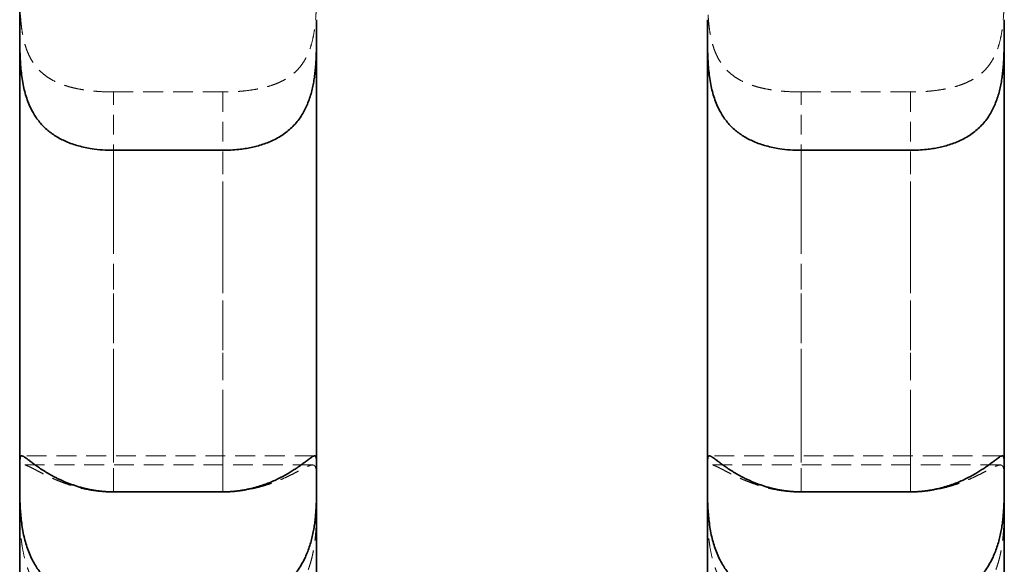
# Model space of a CAD drawing. Units: millimetres. Extents: x -1337 to 14337, y 1170 to 24614.
# Drawn here: x 1831 to 1894, y 14963 to 14998 of the extents above; entities that cross this region are included whole.
import ezdxf

# ---------------------------------------------------------------- set-up
doc = ezdxf.new("R2010")
doc.units = ezdxf.units.MM
doc.linetypes.add('HIDDEN', pattern=[1.905, 1.27, -0.635])
doc.linetypes.add('PHANTOM', pattern=[12.7, 6.35, -1.27, 1.27, -1.27, 1.27, -1.27])

msp = doc.modelspace()

# ---------------------------------------------------------------- linework, layer by layer
at = {"color": 7, "linetype": 'Continuous', "lineweight": 35}
for p, q in [((1850.3995, 14997.7349), (1850.3995, 14997.7352)), ((1894.3995, 14997.7349), (1894.3995, 14997.7352)), ((1844.3995, 14989.3857), (1837.3995, 14989.3857)), ((1888.3995, 14989.3857), (1881.3995, 14989.3857)), ((1850.3995, 14968.6445), (1850.3995, 14968.6445)), ((1894.3995, 14968.6445), (1894.3995, 14968.6445)), ((1837.3995, 14967.547), (1844.3995, 14967.547)), ((1881.3995, 14967.547), (1888.3995, 14967.547))]:
    msp.add_line(p, q, dxfattribs=at)
at = {"color": 7, "linetype": 'HIDDEN', "lineweight": 18}
for p, q in [((1837.3995, 14993.1149), (1844.3995, 14993.1149)), ((1881.3995, 14993.1149), (1888.3995, 14993.1149)), ((1850.2683, 14969.853), (1831.5324, 14969.853)), ((1894.2683, 14969.853), (1875.5324, 14969.853)), ((1850.1356, 14969.2677), (1831.6621, 14969.2677)), ((1894.1356, 14969.2677), (1875.6621, 14969.2677)), ((1831.3995, 14968.2945), (1831.3995, 14967.6036)), ((1850.3995, 14967.6036), (1850.3995, 14968.2945)), ((1875.3995, 14968.2945), (1875.3995, 14967.6036)), ((1894.3995, 14967.6036), (1894.3995, 14968.2945)), ((1844.3995, 14967.5303), (1837.3995, 14967.5303)), ((1888.3995, 14967.5303), (1881.3995, 14967.5303))]:
    msp.add_line(p, q, dxfattribs=at)
at = {"color": 7, "linetype": 'Continuous', "lineweight": 35}
for points, knots in [([(1831.3995, 14997.7352), (1831.3995, 15000.1533), (1831.3995, 15004.9991), (1831.3995, 15012.7203), (1831.3995, 15020.7853), (1831.3995, 15027.826), (1831.3995, 15032.1911), (1831.3995, 15033.6772)], [0, 0, 0, 0, 0.2188249, 0.4385108, 0.661031, 0.8846022, 1, 1, 1, 1]), ([(1837.3995, 14998.8469), (1837.3307, 14998.8474), (1837.0964, 14998.8488), (1836.696, 14998.8677), (1836.1991, 14998.9146), (1835.7048, 14998.9856), (1835.224, 14999.0771), (1834.7625, 14999.1849), (1834.3205, 14999.3053), (1833.8953, 14999.4356), (1833.5057, 14999.5657), (1833.1548, 14999.6888), (1832.8404, 14999.8007), (1832.5536, 14999.8996), (1832.3139, 14999.9739), (1832.118, 15000.0221), (1831.9587, 15000.0461), (1831.8228, 15000.0461), (1831.713, 15000.0202), (1831.6264, 14999.9692), (1831.5591, 14999.8947), (1831.507, 14999.7944), (1831.4671, 14999.6645), (1831.4386, 14999.5034), (1831.4196, 14999.3083), (1831.4083, 14999.0832), (1831.4028, 14998.8402), (1831.4004, 14998.5853), (1831.3996, 14998.3221), (1831.3995, 14998.0401), (1831.3995, 14997.837), (1831.3995, 14997.7352)], [0, 0, 0, 0, 0.0162717, 0.0554678, 0.0949358, 0.1352618, 0.1758865, 0.215024, 0.2544491, 0.2948228, 0.3355544, 0.372366, 0.4094984, 0.4477157, 0.4863465, 0.5180679, 0.5500363, 0.5827691, 0.6157601, 0.646251, 0.6769272, 0.7081453, 0.7395367, 0.7734806, 0.8076214, 0.8423509, 0.8772753, 0.9076341, 0.9381193, 0.9689935, 1, 1, 1, 1]), ([(1831.3995, 14997.7352), (1831.3995, 14997.6273), (1831.3995, 14997.3868), (1831.3996, 14996.9878), (1831.4013, 14996.5397), (1831.4066, 14996.0678), (1831.4186, 14995.5834), (1831.4409, 14995.0927), (1831.4776, 14994.597), (1831.5342, 14994.0921), (1831.6136, 14993.6045), (1831.7169, 14993.1422), (1831.8447, 14992.7058), (1832.0058, 14992.2795), (1832.1918, 14991.8946), (1832.3957, 14991.5538), (1832.6121, 14991.2536), (1832.8552, 14990.973), (1833.1205, 14990.7179), (1833.4044, 14990.4893), (1833.7054, 14990.2855), (1834.0268, 14990.1033), (1834.3773, 14989.9378), (1834.7558, 14989.7914), (1835.1634, 14989.6653), (1835.5878, 14989.5627), (1836.1005, 14989.4705), (1836.7056, 14989.4003), (1837.1672, 14989.3906), (1837.3995, 14989.3857)], [0, 0, 0, 0, 0.03189949, 0.07108624, 0.11054504, 0.15086507, 0.19148758, 0.23048214, 0.26977244, 0.31005109, 0.35070913, 0.38656081, 0.42272866, 0.45995267, 0.49757113, 0.52858057, 0.5598181, 0.59174931, 0.62391032, 0.65482587, 0.68592422, 0.71755722, 0.74936133, 0.78420671, 0.81925769, 0.85492992, 0.89081013, 0.94504078, 1, 1, 1, 1]), ([(1831.3995, 14968.6445), (1831.3995, 14970.5993), (1831.3995, 14974.5155), (1831.3995, 14980.9563), (1831.3995, 14987.8269), (1831.3995, 14993.5083), (1831.3995, 14996.8906), (1831.3995, 14997.7352)], [0, 0, 0, 0, 0.2285966, 0.4579651, 0.6898096, 0.922545, 1, 1, 1, 1]), ([(1844.3995, 14989.3857), (1844.5702, 14989.3883), (1844.913, 14989.3936), (1845.3854, 14989.4338), (1845.8152, 14989.491), (1846.2031, 14989.562), (1846.5857, 14989.6526), (1846.9691, 14989.7667), (1847.3496, 14989.9072), (1847.7255, 14990.0783), (1848.0862, 14990.2794), (1848.4244, 14990.5097), (1848.7367, 14990.7686), (1849.0231, 14991.0573), (1849.2849, 14991.3801), (1849.5087, 14991.7207), (1849.6961, 14992.0712), (1849.8518, 14992.4273), (1849.9847, 14992.8037), (1850.0924, 14993.1878), (1850.1776, 14993.5735), (1850.2438, 14993.9585), (1850.295, 14994.3499), (1850.334, 14994.7555), (1850.3619, 14995.1712), (1850.3803, 14995.5956), (1850.3912, 14996.0162), (1850.398, 14996.5257), (1850.3996, 14997.1148), (1850.3995, 14997.5271), (1850.3995, 14997.7349)], [0, 0, 0, 0, 0.0404056, 0.0811093, 0.112607, 0.1442458, 0.176324, 0.2085548, 0.2430246, 0.2776977, 0.3130366, 0.3486244, 0.3831018, 0.4178488, 0.453496, 0.4894809, 0.5209491, 0.5526582, 0.5851113, 0.6178151, 0.6483377, 0.6790451, 0.7102937, 0.7417152, 0.7757375, 0.8099575, 0.8447687, 0.8797759, 0.9394007, 1, 1, 1, 1]), ([(1850.3995, 14997.7349), (1850.3995, 14995.5622), (1850.3995, 14991.2101), (1850.3995, 14985.0352), (1850.3995, 14979.1345), (1850.3995, 14973.6356), (1850.3995, 14970.2734), (1850.3995, 14968.6445)], [0, 0, 0, 0, 0.2007307, 0.4020668, 0.6054587, 0.8088546, 1, 1, 1, 1]), ([(1875.3995, 14997.7352), (1875.3995, 14997.6273), (1875.3995, 14997.3868), (1875.3996, 14996.9878), (1875.4013, 14996.5397), (1875.4066, 14996.0678), (1875.4186, 14995.5834), (1875.4409, 14995.0927), (1875.4776, 14994.597), (1875.5342, 14994.0921), (1875.6136, 14993.6045), (1875.7169, 14993.1422), (1875.8447, 14992.7058), (1876.0058, 14992.2795), (1876.1918, 14991.8946), (1876.3957, 14991.5538), (1876.6121, 14991.2536), (1876.8552, 14990.973), (1877.1205, 14990.7179), (1877.4044, 14990.4893), (1877.7054, 14990.2855), (1878.0268, 14990.1033), (1878.3773, 14989.9378), (1878.7558, 14989.7914), (1879.1634, 14989.6653), (1879.5878, 14989.5627), (1880.1005, 14989.4705), (1880.7056, 14989.4003), (1881.1672, 14989.3906), (1881.3995, 14989.3857)], [0, 0, 0, 0, 0.03189949, 0.07108624, 0.11054504, 0.15086507, 0.19148758, 0.23048214, 0.26977244, 0.31005109, 0.35070913, 0.38656081, 0.42272866, 0.45995267, 0.49757113, 0.52858057, 0.5598181, 0.59174931, 0.62391032, 0.65482587, 0.68592422, 0.71755722, 0.74936133, 0.78420671, 0.81925769, 0.85492992, 0.89081013, 0.94504078, 1, 1, 1, 1]), ([(1875.3995, 14968.6445), (1875.3995, 14970.5993), (1875.3995, 14974.5155), (1875.3995, 14980.9563), (1875.3995, 14987.8269), (1875.3995, 14993.5083), (1875.3995, 14996.8906), (1875.3995, 14997.7352)], [0, 0, 0, 0, 0.2285966, 0.4579651, 0.6898096, 0.922545, 1, 1, 1, 1]), ([(1888.3995, 14989.3857), (1888.5702, 14989.3883), (1888.913, 14989.3936), (1889.3854, 14989.4338), (1889.8152, 14989.491), (1890.2031, 14989.562), (1890.5857, 14989.6526), (1890.9691, 14989.7667), (1891.3496, 14989.9072), (1891.7255, 14990.0783), (1892.0862, 14990.2794), (1892.4244, 14990.5097), (1892.7367, 14990.7686), (1893.0231, 14991.0573), (1893.2849, 14991.3801), (1893.5087, 14991.7207), (1893.6961, 14992.0712), (1893.8518, 14992.4273), (1893.9847, 14992.8037), (1894.0924, 14993.1878), (1894.1776, 14993.5735), (1894.2438, 14993.9585), (1894.295, 14994.3499), (1894.334, 14994.7555), (1894.3619, 14995.1712), (1894.3803, 14995.5956), (1894.3912, 14996.0162), (1894.398, 14996.5257), (1894.3996, 14997.1148), (1894.3995, 14997.5271), (1894.3995, 14997.7349)], [0, 0, 0, 0, 0.0404056, 0.0811093, 0.112607, 0.1442458, 0.176324, 0.2085548, 0.2430246, 0.2776977, 0.3130366, 0.3486244, 0.3831018, 0.4178488, 0.453496, 0.4894809, 0.5209491, 0.5526582, 0.5851113, 0.6178151, 0.6483377, 0.6790451, 0.7102937, 0.7417152, 0.7757375, 0.8099575, 0.8447687, 0.8797759, 0.9394007, 1, 1, 1, 1]), ([(1894.3995, 14997.7349), (1894.3995, 14995.5622), (1894.3995, 14991.2101), (1894.3995, 14985.0352), (1894.3995, 14979.1345), (1894.3995, 14973.6356), (1894.3995, 14970.2734), (1894.3995, 14968.6445)], [0, 0, 0, 0, 0.2007307, 0.4020668, 0.6054587, 0.8088546, 1, 1, 1, 1]), ([(1837.3995, 14967.547), (1837.3129, 14967.5479), (1837.1395, 14967.5496), (1836.8838, 14967.5632), (1836.6327, 14967.5843), (1836.3864, 14967.6132), (1836.1411, 14967.6499), (1835.8959, 14967.6946), (1835.6514, 14967.7473), (1835.4078, 14967.8077), (1835.1672, 14967.8754), (1834.9334, 14967.9489), (1834.7069, 14968.0274), (1834.4879, 14968.1101), (1834.2732, 14968.1979), (1834.0621, 14968.2908), (1833.8552, 14968.3883), (1833.653, 14968.4899), (1833.4574, 14968.5942), (1833.2764, 14968.6963), (1833.1097, 14968.795), (1832.9565, 14968.8896), (1832.81, 14968.9838), (1832.6694, 14969.0775), (1832.5353, 14969.1699), (1832.4082, 14969.2603), (1832.2892, 14969.347), (1832.1852, 14969.4244), (1832.0666, 14969.5138), (1831.9399, 14969.6103), (1831.8104, 14969.7071), (1831.7207, 14969.7694), (1831.66, 14969.8066), (1831.607, 14969.8349), (1831.5522, 14969.8547), (1831.5016, 14969.8534), (1831.4705, 14969.8303), (1831.4505, 14969.7978), (1831.4378, 14969.7649), (1831.4273, 14969.7232), (1831.4163, 14969.6564), (1831.4092, 14969.5733), (1831.4047, 14969.4737), (1831.4024, 14969.3906), (1831.4008, 14969.2873), (1831.3999, 14969.1601), (1831.3995, 14969.004), (1831.3995, 14968.8335), (1831.3995, 14968.7076), (1831.3995, 14968.6445)], [0, 0, 0, 0, 0.0204802, 0.0409989, 0.0605676, 0.0801699, 0.0998742, 0.1196129, 0.1397464, 0.1599168, 0.1802005, 0.2005229, 0.2200043, 0.2395213, 0.2591488, 0.2788147, 0.2989301, 0.3190901, 0.339391, 0.3597419, 0.3777254, 0.3957468, 0.413887, 0.432069, 0.4507365, 0.4694523, 0.4883174, 0.5072338, 0.5227837, 0.554021, 0.5857278, 0.6179071, 0.6340734, 0.6494531, 0.6803221, 0.7115493, 0.7431293, 0.7589747, 0.7762816, 0.7936142, 0.811023, 0.8461661, 0.8639072, 0.8817252, 0.8995688, 0.9244997, 0.9495003, 0.9747141, 1, 1, 1, 1]), ([(1850.3995, 14968.6445), (1850.3995, 14968.6871), (1850.3995, 14968.8152), (1850.3995, 14968.9711), (1850.3992, 14969.1198), (1850.3986, 14969.2299), (1850.3975, 14969.3359), (1850.3955, 14969.4328), (1850.3924, 14969.5207), (1850.3876, 14969.5992), (1850.3807, 14969.668), (1850.3712, 14969.7263), (1850.3588, 14969.7731), (1850.343, 14969.8089), (1850.3235, 14969.8341), (1850.2994, 14969.8494), (1850.2699, 14969.8547), (1850.2342, 14969.8498), (1850.1915, 14969.8342), (1850.1412, 14969.8083), (1850.0857, 14969.7739), (1850.0066, 14969.7198), (1849.8941, 14969.6369), (1849.7563, 14969.532), (1849.6289, 14969.4358), (1849.524, 14969.3576), (1849.4168, 14969.2791), (1849.2748, 14969.1775), (1849.0898, 14969.0497), (1848.8435, 14968.8891), (1848.6184, 14968.7519), (1848.4269, 14968.6421), (1848.2284, 14968.5327), (1847.9669, 14968.398), (1847.6337, 14968.2428), (1847.3409, 14968.1212), (1847.0922, 14968.0277), (1846.8939, 14967.9586), (1846.6853, 14967.8918), (1846.4727, 14967.8301), (1846.2555, 14967.7733), (1846.0341, 14967.7221), (1845.8086, 14967.6767), (1845.5803, 14967.6376), (1845.3488, 14967.6051), (1845.1144, 14967.5794), (1844.8773, 14967.5609), (1844.6388, 14967.5492), (1844.4793, 14967.5477), (1844.3995, 14967.547)], [0, 0, 0, 0, 0.01698, 0.0510447, 0.0681354, 0.0877044, 0.1073071, 0.1270124, 0.1467525, 0.1668921, 0.1870695, 0.2073636, 0.2276979, 0.2470114, 0.2663617, 0.285827, 0.3053327, 0.3253133, 0.3453416, 0.3655211, 0.3857543, 0.4030443, 0.4378011, 0.4732028, 0.4911799, 0.5092919, 0.5274496, 0.5426744, 0.5732493, 0.6042448, 0.6356592, 0.6514332, 0.667194, 0.6988253, 0.7308158, 0.763161, 0.7793897, 0.7972778, 0.815193, 0.8331894, 0.8512126, 0.8695396, 0.8878944, 0.9063333, 0.9248004, 0.943526, 0.9622812, 0.9811256, 1, 1, 1, 1]), ([(1881.3995, 14967.547), (1881.3129, 14967.5479), (1881.1395, 14967.5496), (1880.8838, 14967.5632), (1880.6327, 14967.5843), (1880.3864, 14967.6132), (1880.1411, 14967.6499), (1879.8959, 14967.6946), (1879.6514, 14967.7473), (1879.4078, 14967.8077), (1879.1672, 14967.8754), (1878.9334, 14967.9489), (1878.7069, 14968.0274), (1878.4879, 14968.1101), (1878.2732, 14968.1979), (1878.0621, 14968.2908), (1877.8552, 14968.3883), (1877.653, 14968.4899), (1877.4574, 14968.5942), (1877.2764, 14968.6963), (1877.1097, 14968.795), (1876.9565, 14968.8896), (1876.81, 14968.9838), (1876.6694, 14969.0775), (1876.5353, 14969.1699), (1876.4082, 14969.2603), (1876.2892, 14969.347), (1876.1852, 14969.4244), (1876.0666, 14969.5138), (1875.9399, 14969.6103), (1875.8104, 14969.7071), (1875.7207, 14969.7694), (1875.66, 14969.8066), (1875.607, 14969.8349), (1875.5522, 14969.8547), (1875.5016, 14969.8534), (1875.4705, 14969.8303), (1875.4505, 14969.7978), (1875.4378, 14969.7649), (1875.4273, 14969.7232), (1875.4163, 14969.6564), (1875.4092, 14969.5733), (1875.4047, 14969.4737), (1875.4024, 14969.3906), (1875.4008, 14969.2873), (1875.3999, 14969.1601), (1875.3995, 14969.004), (1875.3995, 14968.8335), (1875.3995, 14968.7076), (1875.3995, 14968.6445)], [0, 0, 0, 0, 0.0204802, 0.0409989, 0.0605676, 0.0801699, 0.0998742, 0.1196129, 0.1397464, 0.1599168, 0.1802005, 0.2005229, 0.2200043, 0.2395213, 0.2591488, 0.2788147, 0.2989301, 0.3190901, 0.339391, 0.3597419, 0.3777254, 0.3957468, 0.413887, 0.432069, 0.4507365, 0.4694523, 0.4883174, 0.5072338, 0.5227837, 0.554021, 0.5857278, 0.6179071, 0.6340734, 0.6494531, 0.6803221, 0.7115493, 0.7431293, 0.7589747, 0.7762816, 0.7936142, 0.811023, 0.8461661, 0.8639072, 0.8817252, 0.8995688, 0.9244997, 0.9495003, 0.9747141, 1, 1, 1, 1]), ([(1894.3995, 14968.6445), (1894.3995, 14968.6871), (1894.3995, 14968.8152), (1894.3995, 14968.9711), (1894.3992, 14969.1198), (1894.3986, 14969.2299), (1894.3975, 14969.3359), (1894.3955, 14969.4328), (1894.3924, 14969.5207), (1894.3876, 14969.5992), (1894.3807, 14969.668), (1894.3712, 14969.7263), (1894.3588, 14969.7731), (1894.343, 14969.8089), (1894.3235, 14969.8341), (1894.2994, 14969.8494), (1894.2699, 14969.8547), (1894.2342, 14969.8498), (1894.1915, 14969.8342), (1894.1412, 14969.8083), (1894.0857, 14969.7739), (1894.0066, 14969.7198), (1893.8941, 14969.6369), (1893.7563, 14969.532), (1893.6289, 14969.4358), (1893.524, 14969.3576), (1893.4168, 14969.2791), (1893.2748, 14969.1775), (1893.0898, 14969.0497), (1892.8435, 14968.8891), (1892.6184, 14968.7519), (1892.4269, 14968.6421), (1892.2284, 14968.5327), (1891.9669, 14968.398), (1891.6337, 14968.2428), (1891.3409, 14968.1212), (1891.0922, 14968.0277), (1890.8939, 14967.9586), (1890.6853, 14967.8918), (1890.4727, 14967.8301), (1890.2555, 14967.7733), (1890.0341, 14967.7221), (1889.8086, 14967.6767), (1889.5803, 14967.6376), (1889.3488, 14967.6051), (1889.1144, 14967.5794), (1888.8773, 14967.5609), (1888.6388, 14967.5492), (1888.4793, 14967.5477), (1888.3995, 14967.547)], [0, 0, 0, 0, 0.01697999, 0.05104475, 0.06813539, 0.08770442, 0.10730714, 0.12701244, 0.14675246, 0.16689207, 0.18706952, 0.20736359, 0.22769791, 0.24701143, 0.26636171, 0.28582697, 0.30533273, 0.3253133, 0.34534163, 0.36552108, 0.38575434, 0.40304432, 0.4378011, 0.47320282, 0.49117989, 0.5092919, 0.52744957, 0.54267435, 0.57324935, 0.60424481, 0.63565923, 0.65143317, 0.667194, 0.69882532, 0.73081583, 0.76316103, 0.77938973, 0.79727777, 0.815193, 0.83318939, 0.85121262, 0.86953955, 0.88789435, 0.90633327, 0.92480035, 0.94352603, 0.96228115, 0.98112557, 1, 1, 1, 1]), ([(1831.3995, 14968.6445), (1831.3994, 14968.4967), (1831.3994, 14968.2446), (1831.4003, 14967.8326), (1831.4038, 14967.4427), (1831.4126, 14967.0216), (1831.4302, 14966.5802), (1831.4605, 14966.1249), (1831.5075, 14965.6571), (1831.5773, 14965.1723), (1831.6716, 14964.6992), (1831.7901, 14964.2472), (1831.9323, 14963.8181), (1832.1078, 14963.3938), (1832.307, 14963.0046), (1832.5231, 14962.6547), (1832.7508, 14962.3421), (1833.0039, 14962.0468), (1833.28, 14961.7731), (1833.5761, 14961.5232), (1833.8913, 14961.2968), (1834.2264, 14961.0932), (1834.5911, 14960.9071), (1834.9843, 14960.7421), (1835.4071, 14960.6004), (1835.8458, 14960.4871), (1836.3258, 14960.398), (1836.845, 14960.3369), (1837.2141, 14960.3289), (1837.3995, 14960.3249)], [0, 0, 0, 0, 0.0556203, 0.0947862, 0.1342249, 0.1745302, 0.2151427, 0.2539298, 0.2930194, 0.3331281, 0.3736313, 0.4086802, 0.4440369, 0.4804091, 0.517154, 0.5477806, 0.5786237, 0.6101183, 0.6418263, 0.6731169, 0.7045902, 0.7365979, 0.7687772, 0.8042294, 0.8398939, 0.8762051, 0.9127345, 0.9561812, 1, 1, 1, 1]), ([(1831.3995, 14947.7951), (1831.3995, 14948.9146), (1831.3995, 14951.7217), (1831.3995, 14956.9699), (1831.3995, 14962.8586), (1831.3995, 14966.9892), (1831.3995, 14968.6445)], [0, 0, 0, 0, 0.1985482, 0.4978606, 0.7987639, 1, 1, 1, 1]), ([(1844.3995, 14960.3249), (1844.626, 14960.3308), (1845.0182, 14960.3409), (1845.571, 14960.4135), (1846.0603, 14960.5106), (1846.5436, 14960.6458), (1847.0093, 14960.8177), (1847.4519, 14961.0254), (1847.8714, 14961.2698), (1848.2708, 14961.5567), (1848.6288, 14961.8733), (1848.9437, 14962.2119), (1849.2189, 14962.5682), (1849.4664, 14962.9572), (1849.6702, 14963.3507), (1849.8346, 14963.7373), (1849.9664, 14964.1119), (1850.0769, 14964.4972), (1850.166, 14964.8847), (1850.2358, 14965.2689), (1850.2891, 14965.6481), (1850.329, 14966.0247), (1850.3582, 14966.4073), (1850.378, 14966.7914), (1850.3901, 14967.1742), (1850.3963, 14967.5423), (1850.399, 14967.9175), (1850.3995, 14968.2934), (1850.3995, 14968.5271), (1850.3995, 14968.6445)], [0, 0, 0, 0, 0.0535374, 0.0927099, 0.1321546, 0.172462, 0.2130736, 0.2519909, 0.2912062, 0.3314194, 0.3720163, 0.4076041, 0.4435047, 0.4804471, 0.5177768, 0.5486681, 0.5797844, 0.6115835, 0.6436082, 0.6745884, 0.705751, 0.7374465, 0.7693126, 0.8043145, 0.8395236, 0.8753605, 0.9114082, 0.9555094, 1, 1, 1, 1]), ([(1850.3995, 14968.6445), (1850.3995, 14966.615), (1850.3995, 14962.5483), (1850.3995, 14957.1001), (1850.3995, 14952.0904), (1850.3995, 14949.2286), (1850.3995, 14947.7951)], [0, 0, 0, 0, 0.2476683, 0.4962657, 0.7476673, 1, 1, 1, 1]), ([(1875.3995, 14968.6445), (1875.3994, 14968.4967), (1875.3994, 14968.2446), (1875.4003, 14967.8326), (1875.4038, 14967.4427), (1875.4126, 14967.0216), (1875.4302, 14966.5802), (1875.4605, 14966.1249), (1875.5075, 14965.6571), (1875.5773, 14965.1723), (1875.6716, 14964.6992), (1875.7901, 14964.2472), (1875.9323, 14963.8181), (1876.1078, 14963.3938), (1876.307, 14963.0046), (1876.5231, 14962.6547), (1876.7508, 14962.3421), (1877.0039, 14962.0468), (1877.28, 14961.7731), (1877.5761, 14961.5232), (1877.8913, 14961.2968), (1878.2264, 14961.0932), (1878.5911, 14960.9071), (1878.9843, 14960.7421), (1879.4071, 14960.6004), (1879.8458, 14960.4871), (1880.3258, 14960.398), (1880.845, 14960.3369), (1881.2141, 14960.3289), (1881.3995, 14960.3249)], [0, 0, 0, 0, 0.0556203, 0.0947862, 0.1342249, 0.1745302, 0.2151427, 0.2539298, 0.2930194, 0.3331281, 0.3736313, 0.4086802, 0.4440369, 0.4804091, 0.517154, 0.5477806, 0.5786237, 0.6101183, 0.6418263, 0.6731169, 0.7045902, 0.7365979, 0.7687772, 0.8042294, 0.8398939, 0.8762051, 0.9127345, 0.9561812, 1, 1, 1, 1]), ([(1875.3995, 14947.7951), (1875.3995, 14948.9146), (1875.3995, 14951.7217), (1875.3995, 14956.9699), (1875.3995, 14962.8586), (1875.3995, 14966.9892), (1875.3995, 14968.6445)], [0, 0, 0, 0, 0.1985482, 0.4978606, 0.7987639, 1, 1, 1, 1]), ([(1888.3995, 14960.3249), (1888.626, 14960.3308), (1889.0182, 14960.3409), (1889.571, 14960.4135), (1890.0603, 14960.5106), (1890.5436, 14960.6458), (1891.0093, 14960.8177), (1891.4519, 14961.0254), (1891.8714, 14961.2698), (1892.2708, 14961.5567), (1892.6288, 14961.8733), (1892.9437, 14962.2119), (1893.2189, 14962.5682), (1893.4664, 14962.9572), (1893.6702, 14963.3507), (1893.8346, 14963.7373), (1893.9664, 14964.1119), (1894.0769, 14964.4972), (1894.166, 14964.8847), (1894.2358, 14965.2689), (1894.2891, 14965.6481), (1894.329, 14966.0247), (1894.3582, 14966.4073), (1894.378, 14966.7914), (1894.3901, 14967.1742), (1894.3963, 14967.5423), (1894.399, 14967.9175), (1894.3995, 14968.2934), (1894.3995, 14968.5271), (1894.3995, 14968.6445)], [0, 0, 0, 0, 0.0535374, 0.0927099, 0.1321546, 0.172462, 0.2130736, 0.2519909, 0.2912062, 0.3314194, 0.3720163, 0.4076041, 0.4435047, 0.4804471, 0.5177768, 0.5486681, 0.5797844, 0.6115835, 0.6436082, 0.6745884, 0.705751, 0.7374465, 0.7693126, 0.8043145, 0.8395236, 0.8753605, 0.9114082, 0.9555094, 1, 1, 1, 1]), ([(1894.3995, 14968.6445), (1894.3995, 14966.615), (1894.3995, 14962.5483), (1894.3995, 14957.1001), (1894.3995, 14952.0904), (1894.3995, 14949.2286), (1894.3995, 14947.7951)], [0, 0, 0, 0, 0.2476683, 0.4962657, 0.7476673, 1, 1, 1, 1])]:
    msp.add_open_spline(points, degree=3, knots=knots, dxfattribs=at)
at = {"color": 7, "linetype": 'HIDDEN', "lineweight": 18}
for points, knots in [([(1837.3995, 14993.1149), (1837.3439, 14993.1151), (1837.1227, 14993.1159), (1836.7352, 14993.1275), (1836.2378, 14993.1599), (1835.7426, 14993.2126), (1835.2607, 14993.2868), (1834.7976, 14993.3843), (1834.3537, 14993.5076), (1833.9263, 14993.6624), (1833.5337, 14993.8468), (1833.1792, 14994.0597), (1832.8608, 14994.3014), (1832.5698, 14994.5823), (1832.3266, 14994.8842), (1832.1275, 14995.197), (1831.9658, 14995.5144), (1831.8276, 14995.8573), (1831.7162, 14996.2129), (1831.6285, 14996.5748), (1831.5605, 14996.9404), (1831.5078, 14997.3188), (1831.4676, 14997.7174), (1831.4388, 14998.1331), (1831.4196, 14998.5654), (1831.4083, 14999.002), (1831.4028, 14999.4197), (1831.4004, 14999.8147), (1831.3996, 15000.1867), (1831.3995, 15000.5554), (1831.3995, 15000.7951), (1831.3995, 15000.9151)], [0, 0, 0, 0, 0.0132153, 0.0525816, 0.092221, 0.1327217, 0.1735218, 0.2128497, 0.2524649, 0.293026, 0.3339432, 0.3710767, 0.4085335, 0.4470863, 0.4860583, 0.5180166, 0.5502263, 0.5832158, 0.6164696, 0.647, 0.6777164, 0.7089771, 0.7404114, 0.7743626, 0.8085098, 0.8432425, 0.8781687, 0.9083138, 0.9385815, 0.9692266, 1, 1, 1, 1]), ([(1850.3995, 15000.9152), (1850.3995, 15000.8347), (1850.3995, 15000.6011), (1850.3994, 15000.2019), (1850.3983, 14999.7128), (1850.3942, 14999.2094), (1850.384, 14998.7032), (1850.3644, 14998.2004), (1850.3311, 14997.702), (1850.2787, 14997.2043), (1850.2017, 14996.7181), (1850.0955, 14996.2509), (1849.9665, 14995.841), (1849.8182, 14995.4825), (1849.6563, 14995.1707), (1849.4665, 14994.8779), (1849.251, 14994.6105), (1849.0125, 14994.3703), (1848.7519, 14994.1556), (1848.4661, 14993.9633), (1848.1572, 14993.7939), (1847.8286, 14993.6471), (1847.4809, 14993.521), (1847.1145, 14993.4142), (1846.7181, 14993.3223), (1846.2933, 14993.2466), (1845.8389, 14993.1872), (1845.3706, 14993.1457), (1844.8888, 14993.1197), (1844.5637, 14993.1165), (1844.3995, 14993.1149)], [0, 0, 0, 0, 0.0206817, 0.0600238, 0.0996386, 0.1401161, 0.1808956, 0.2201069, 0.2596133, 0.300104, 0.3409719, 0.3807672, 0.4209914, 0.4525732, 0.4843933, 0.5169702, 0.5498116, 0.5813928, 0.6131972, 0.6456629, 0.6783416, 0.7108958, 0.7436361, 0.7769249, 0.8103918, 0.8474442, 0.884728, 0.9227289, 0.9609754, 1, 1, 1, 1]), ([(1881.3995, 14993.1149), (1881.3439, 14993.1151), (1881.1227, 14993.1159), (1880.7352, 14993.1275), (1880.2378, 14993.1599), (1879.7426, 14993.2126), (1879.2607, 14993.2868), (1878.7976, 14993.3843), (1878.3537, 14993.5076), (1877.9263, 14993.6624), (1877.5337, 14993.8468), (1877.1792, 14994.0597), (1876.8608, 14994.3014), (1876.5698, 14994.5823), (1876.3266, 14994.8842), (1876.1275, 14995.197), (1875.9658, 14995.5144), (1875.8276, 14995.8573), (1875.7162, 14996.2129), (1875.6285, 14996.5748), (1875.5605, 14996.9404), (1875.5078, 14997.3188), (1875.4676, 14997.7174), (1875.4388, 14998.1331), (1875.4196, 14998.5654), (1875.4083, 14999.002), (1875.4028, 14999.4197), (1875.4004, 14999.8147), (1875.3996, 15000.1867), (1875.3995, 15000.5554), (1875.3995, 15000.7951), (1875.3995, 15000.9151)], [0, 0, 0, 0, 0.0132153, 0.0525816, 0.092221, 0.1327217, 0.1735218, 0.2128497, 0.2524649, 0.293026, 0.3339432, 0.3710767, 0.4085335, 0.4470863, 0.4860583, 0.5180166, 0.5502263, 0.5832158, 0.6164696, 0.647, 0.6777164, 0.7089771, 0.7404114, 0.7743626, 0.8085098, 0.8432425, 0.8781687, 0.9083138, 0.9385815, 0.9692266, 1, 1, 1, 1]), ([(1894.3995, 15000.9152), (1894.3995, 15000.8347), (1894.3995, 15000.6011), (1894.3994, 15000.2019), (1894.3983, 14999.7128), (1894.3942, 14999.2094), (1894.384, 14998.7032), (1894.3644, 14998.2004), (1894.3311, 14997.702), (1894.2787, 14997.2043), (1894.2017, 14996.7181), (1894.0955, 14996.2509), (1893.9665, 14995.841), (1893.8182, 14995.4825), (1893.6563, 14995.1707), (1893.4665, 14994.8779), (1893.251, 14994.6105), (1893.0125, 14994.3703), (1892.7519, 14994.1556), (1892.4661, 14993.9633), (1892.1572, 14993.7939), (1891.8286, 14993.6471), (1891.4809, 14993.521), (1891.1145, 14993.4142), (1890.7181, 14993.3223), (1890.2933, 14993.2466), (1889.8389, 14993.1872), (1889.3706, 14993.1457), (1888.8888, 14993.1197), (1888.5637, 14993.1165), (1888.3995, 14993.1149)], [0, 0, 0, 0, 0.0206817, 0.0600238, 0.0996386, 0.1401161, 0.1808956, 0.2201069, 0.2596133, 0.300104, 0.3409719, 0.3807672, 0.4209914, 0.4525732, 0.4843933, 0.5169702, 0.5498116, 0.5813928, 0.6131972, 0.6456629, 0.6783416, 0.7108958, 0.7436361, 0.7769249, 0.8103918, 0.8474442, 0.884728, 0.9227289, 0.9609754, 1, 1, 1, 1]), ([(1837.3995, 14967.5303), (1837.3995, 14969.4416), (1837.3995, 14973.2739), (1837.3995, 14979.5158), (1837.3995, 14986.1), (1837.3995, 14990.7722), (1837.3995, 14993.1149)], [0, 0, 0, 0, 0.246676, 0.4946151, 0.746594, 1, 1, 1, 1]), ([(1844.3995, 14993.1149), (1844.3995, 14991.9965), (1844.3995, 14988.6202), (1844.3995, 14983.176), (1844.3995, 14975.8281), (1844.3995, 14970.7117), (1844.3995, 14967.7129), (1844.3995, 14967.5303)], [0, 0, 0, 0, 0.12037, 0.3633636, 0.6063618, 0.9760351, 1, 1, 1, 1]), ([(1881.3995, 14967.5303), (1881.3995, 14969.4416), (1881.3995, 14973.2739), (1881.3995, 14979.5158), (1881.3995, 14986.1), (1881.3995, 14990.7722), (1881.3995, 14993.1149)], [0, 0, 0, 0, 0.246676, 0.4946151, 0.746594, 1, 1, 1, 1]), ([(1888.3995, 14993.1149), (1888.3995, 14991.9965), (1888.3995, 14988.6202), (1888.3995, 14983.176), (1888.3995, 14975.8281), (1888.3995, 14970.7117), (1888.3995, 14967.7129), (1888.3995, 14967.5303)], [0, 0, 0, 0, 0.12037, 0.3633636, 0.6063618, 0.9760351, 1, 1, 1, 1]), ([(1831.3995, 14967.6036), (1831.3995, 14967.7043), (1831.3995, 14967.958), (1831.3998, 14968.3141), (1831.404, 14968.6231), (1831.4159, 14968.8516), (1831.4362, 14969.0175), (1831.471, 14969.1442), (1831.5243, 14969.2267), (1831.5992, 14969.2675), (1831.6983, 14969.2707), (1831.8295, 14969.2372), (1831.9871, 14969.172), (1832.1654, 14969.0853), (1832.3594, 14968.9849), (1832.5826, 14968.8674), (1832.8273, 14968.7403), (1833.0884, 14968.6094), (1833.3633, 14968.478), (1833.6596, 14968.3449), (1833.9835, 14968.2101), (1834.3337, 14968.0776), (1834.7111, 14967.9506), (1835.1063, 14967.8352), (1835.5269, 14967.7323), (1835.9702, 14967.6459), (1836.4368, 14967.5806), (1836.9145, 14967.5383), (1837.2375, 14967.533), (1837.3995, 14967.5303)], [0, 0, 0, 0, 0.0354341, 0.089243, 0.1437599, 0.1830587, 0.2226424, 0.2631601, 0.3040279, 0.3413557, 0.3790079, 0.4177619, 0.4569393, 0.4890398, 0.5213953, 0.5545442, 0.587963, 0.6184343, 0.6490926, 0.6802991, 0.711681, 0.745413, 0.77934, 0.8138477, 0.8485468, 0.8858093, 0.9233046, 0.9615272, 1, 1, 1, 1]), ([(1844.3995, 14967.5303), (1844.5367, 14967.5323), (1844.8818, 14967.5372), (1845.434, 14967.5861), (1846.004, 14967.6754), (1846.5198, 14967.7895), (1846.9831, 14967.9172), (1847.4336, 14968.0651), (1847.856, 14968.2254), (1848.246, 14968.3909), (1848.6045, 14968.5571), (1848.9373, 14968.7224), (1849.306, 14968.914), (1849.6745, 14969.1093), (1849.9759, 14969.2465), (1850.1754, 14969.283), (1850.2763, 14969.2302), (1850.3301, 14969.1336), (1850.3592, 14969.0304), (1850.3783, 14968.8978), (1850.3902, 14968.7304), (1850.3964, 14968.5254), (1850.3989, 14968.2793), (1850.3995, 14967.9984), (1850.3995, 14967.7657), (1850.3995, 14967.629), (1850.3995, 14967.6036)], [0, 0, 0, 0, 0.0325886, 0.0819804, 0.1319162, 0.1712651, 0.2108931, 0.2514237, 0.2922855, 0.3303994, 0.3688333, 0.4083576, 0.4483053, 0.5148398, 0.583718, 0.644521, 0.7068541, 0.7396341, 0.7726018, 0.8061233, 0.8398253, 0.8770662, 0.9145417, 0.952746, 0.9912002, 1, 1, 1, 1]), ([(1875.3995, 14967.6036), (1875.3995, 14967.7043), (1875.3995, 14967.958), (1875.3998, 14968.3141), (1875.404, 14968.6231), (1875.4159, 14968.8516), (1875.4362, 14969.0175), (1875.471, 14969.1442), (1875.5243, 14969.2267), (1875.5992, 14969.2675), (1875.6983, 14969.2707), (1875.8295, 14969.2372), (1875.9871, 14969.172), (1876.1654, 14969.0853), (1876.3594, 14968.9849), (1876.5826, 14968.8674), (1876.8273, 14968.7403), (1877.0884, 14968.6094), (1877.3633, 14968.478), (1877.6596, 14968.3449), (1877.9835, 14968.2101), (1878.3337, 14968.0776), (1878.7111, 14967.9506), (1879.1063, 14967.8352), (1879.5269, 14967.7323), (1879.9702, 14967.6459), (1880.4368, 14967.5806), (1880.9145, 14967.5383), (1881.2375, 14967.533), (1881.3995, 14967.5303)], [0, 0, 0, 0, 0.0354341, 0.089243, 0.1437599, 0.1830587, 0.2226424, 0.2631601, 0.3040279, 0.3413557, 0.3790079, 0.4177619, 0.4569393, 0.4890398, 0.5213953, 0.5545442, 0.587963, 0.6184343, 0.6490926, 0.6802991, 0.711681, 0.745413, 0.77934, 0.8138477, 0.8485468, 0.8858093, 0.9233046, 0.9615272, 1, 1, 1, 1]), ([(1888.3995, 14967.5303), (1888.5367, 14967.5323), (1888.8818, 14967.5372), (1889.434, 14967.5861), (1890.004, 14967.6754), (1890.5198, 14967.7895), (1890.9831, 14967.9172), (1891.4336, 14968.0651), (1891.856, 14968.2254), (1892.246, 14968.3909), (1892.6045, 14968.5571), (1892.9373, 14968.7224), (1893.306, 14968.914), (1893.6745, 14969.1093), (1893.9759, 14969.2465), (1894.1754, 14969.283), (1894.2763, 14969.2302), (1894.3301, 14969.1336), (1894.3592, 14969.0304), (1894.3783, 14968.8978), (1894.3902, 14968.7304), (1894.3964, 14968.5254), (1894.3989, 14968.2793), (1894.3995, 14967.9984), (1894.3995, 14967.7657), (1894.3995, 14967.629), (1894.3995, 14967.6036)], [0, 0, 0, 0, 0.0325886, 0.0819804, 0.1319162, 0.1712651, 0.2108931, 0.2514237, 0.2922855, 0.3303994, 0.3688333, 0.4083576, 0.4483053, 0.5148398, 0.583718, 0.644521, 0.7068541, 0.7396341, 0.7726018, 0.8061233, 0.8398253, 0.8770662, 0.9145417, 0.952746, 0.9912002, 1, 1, 1, 1]), ([(1837.3995, 14959.2372), (1837.367, 14959.2373), (1837.2369, 14959.2378), (1836.9762, 14959.2459), (1836.5843, 14959.2744), (1836.1941, 14959.3251), (1835.8966, 14959.3798), (1835.681, 14959.4261), (1835.4832, 14959.4739), (1835.2485, 14959.5398), (1835.0162, 14959.6146), (1834.7861, 14959.6988), (1834.5587, 14959.793), (1834.3352, 14959.8972), (1834.1533, 14959.9924), (1833.9464, 14960.1104), (1833.7495, 14960.2349), (1833.5314, 14960.3917), (1833.3497, 14960.5363), (1833.1736, 14960.6916), (1833.0035, 14960.858), (1832.8405, 14961.0351), (1832.7118, 14961.1908), (1832.5764, 14961.3685), (1832.4562, 14961.5422), (1832.3117, 14961.7769), (1832.1775, 14962.0229), (1832.0566, 14962.2808), (1831.9466, 14962.5482), (1831.8636, 14962.7801), (1831.7638, 14963.099), (1831.6583, 14963.5064), (1831.5745, 14963.9533), (1831.5243, 14964.3086), (1831.4931, 14964.5722), (1831.4673, 14964.839), (1831.445, 14965.1372), (1831.4304, 14965.3999), (1831.4193, 14965.6599), (1831.411, 14965.9264), (1831.4057, 14966.1927), (1831.4027, 14966.4283), (1831.4011, 14966.6265), (1831.4002, 14966.821), (1831.3997, 14967.0113), (1831.3995, 14967.2275), (1831.3995, 14967.4255), (1831.3995, 14967.5568), (1831.3995, 14967.6036)], [0, 0, 0, 0, 0.007712, 0.0308829, 0.061946, 0.101144, 0.1247993, 0.1346236, 0.1542923, 0.1740303, 0.1938382, 0.2138693, 0.234126, 0.2544639, 0.2748848, 0.2851095, 0.3137729, 0.3329704, 0.3522488, 0.3717969, 0.3916188, 0.4115449, 0.4315784, 0.4416137, 0.466637, 0.4833979, 0.5088416, 0.5345622, 0.5519234, 0.5780932, 0.5932438, 0.6313965, 0.6778334, 0.7012974, 0.7175785, 0.7420674, 0.7667668, 0.7916347, 0.8083404, 0.8334709, 0.861253, 0.8798399, 0.8984848, 0.9173091, 0.9363137, 0.9553798, 0.9840789, 1, 1, 1, 1]), ([(1850.3995, 14967.6032), (1850.3995, 14967.576), (1850.3995, 14967.4399), (1850.3995, 14967.2382), (1850.3992, 14966.9852), (1850.3985, 14966.72), (1850.3965, 14966.4182), (1850.3924, 14966.1487), (1850.388, 14965.9432), (1850.3829, 14965.7566), (1850.3744, 14965.528), (1850.363, 14965.294), (1850.348, 14965.0546), (1850.3288, 14964.8099), (1850.3047, 14964.5612), (1850.2799, 14964.3518), (1850.247, 14964.1109), (1850.2095, 14963.8767), (1850.1574, 14963.6078), (1850.1056, 14963.3761), (1850.0459, 14963.1435), (1849.9775, 14962.9106), (1849.9001, 14962.6789), (1849.8279, 14962.4885), (1849.7555, 14962.3143), (1849.6844, 14962.1561), (1849.5663, 14961.9176), (1849.4011, 14961.6274), (1849.1746, 14961.2965), (1848.9807, 14961.06), (1848.8118, 14960.8763), (1848.7029, 14960.7665), (1848.5366, 14960.6113), (1848.3648, 14960.4661), (1848.1557, 14960.3098), (1847.9688, 14960.1832), (1847.7742, 14960.0641), (1847.5721, 14959.9526), (1847.3633, 14959.8491), (1847.1847, 14959.7698), (1846.9709, 14959.6827), (1846.7554, 14959.6046), (1846.5001, 14959.525), (1846.2767, 14959.464), (1846.0486, 14959.41), (1845.8161, 14959.3632), (1845.5801, 14959.3236), (1845.3814, 14959.2968), (1845.2163, 14959.2784), (1844.9946, 14959.2575), (1844.7205, 14959.2404), (1844.4913, 14959.2381), (1844.3995, 14959.2372)], [0, 0, 0, 0, 0.0092778, 0.0464727, 0.06516, 0.0871985, 0.1253784, 0.1509439, 0.1607538, 0.1803943, 0.2001059, 0.2198899, 0.2399082, 0.2601638, 0.2805072, 0.3009407, 0.3111732, 0.3390057, 0.3576508, 0.3763784, 0.3953791, 0.414657, 0.4340392, 0.453528, 0.4632906, 0.4792413, 0.495192, 0.5275179, 0.5603195, 0.5934795, 0.6030911, 0.6223424, 0.6319834, 0.6598481, 0.6785115, 0.6972507, 0.7162139, 0.7354015, 0.7546615, 0.7739931, 0.7836704, 0.8115299, 0.8301702, 0.84887, 0.8677525, 0.8868185, 0.9059467, 0.9251373, 0.934743, 0.9455871, 0.9781933, 1, 1, 1, 1]), ([(1881.3995, 14959.2372), (1881.367, 14959.2373), (1881.2369, 14959.2378), (1880.9762, 14959.2459), (1880.5843, 14959.2744), (1880.1941, 14959.3251), (1879.8966, 14959.3798), (1879.681, 14959.4261), (1879.4832, 14959.4739), (1879.2485, 14959.5398), (1879.0162, 14959.6146), (1878.7861, 14959.6988), (1878.5587, 14959.793), (1878.3352, 14959.8972), (1878.1533, 14959.9924), (1877.9464, 14960.1104), (1877.7495, 14960.2349), (1877.5314, 14960.3917), (1877.3497, 14960.5363), (1877.1736, 14960.6916), (1877.0035, 14960.858), (1876.8405, 14961.0351), (1876.7118, 14961.1908), (1876.5764, 14961.3685), (1876.4562, 14961.5422), (1876.3117, 14961.7769), (1876.1775, 14962.0229), (1876.0566, 14962.2808), (1875.9466, 14962.5482), (1875.8636, 14962.7801), (1875.7638, 14963.099), (1875.6583, 14963.5064), (1875.5745, 14963.9533), (1875.5243, 14964.3086), (1875.4931, 14964.5722), (1875.4673, 14964.839), (1875.445, 14965.1372), (1875.4304, 14965.3999), (1875.4193, 14965.6599), (1875.411, 14965.9264), (1875.4057, 14966.1927), (1875.4027, 14966.4283), (1875.4011, 14966.6265), (1875.4002, 14966.821), (1875.3997, 14967.0113), (1875.3995, 14967.2275), (1875.3995, 14967.4255), (1875.3995, 14967.5568), (1875.3995, 14967.6036)], [0, 0, 0, 0, 0.007712, 0.0308829, 0.061946, 0.101144, 0.1247993, 0.1346236, 0.1542923, 0.1740303, 0.1938382, 0.2138693, 0.234126, 0.2544639, 0.2748848, 0.2851095, 0.3137729, 0.3329704, 0.3522488, 0.3717969, 0.3916188, 0.4115449, 0.4315784, 0.4416137, 0.466637, 0.4833979, 0.5088416, 0.5345622, 0.5519234, 0.5780932, 0.5932438, 0.6313965, 0.6778334, 0.7012974, 0.7175785, 0.7420674, 0.7667668, 0.7916347, 0.8083404, 0.8334709, 0.861253, 0.8798399, 0.8984848, 0.9173091, 0.9363137, 0.9553798, 0.9840789, 1, 1, 1, 1]), ([(1894.3995, 14967.6032), (1894.3995, 14967.576), (1894.3995, 14967.4399), (1894.3995, 14967.2382), (1894.3992, 14966.9852), (1894.3985, 14966.72), (1894.3965, 14966.4182), (1894.3924, 14966.1487), (1894.388, 14965.9432), (1894.3829, 14965.7566), (1894.3744, 14965.528), (1894.363, 14965.294), (1894.348, 14965.0546), (1894.3288, 14964.8099), (1894.3047, 14964.5612), (1894.2799, 14964.3518), (1894.247, 14964.1109), (1894.2095, 14963.8767), (1894.1574, 14963.6078), (1894.1056, 14963.3761), (1894.0459, 14963.1435), (1893.9775, 14962.9106), (1893.9001, 14962.6789), (1893.8279, 14962.4885), (1893.7555, 14962.3143), (1893.6844, 14962.1561), (1893.5663, 14961.9176), (1893.4011, 14961.6274), (1893.1746, 14961.2965), (1892.9807, 14961.06), (1892.8118, 14960.8763), (1892.7029, 14960.7665), (1892.5366, 14960.6113), (1892.3648, 14960.4661), (1892.1557, 14960.3098), (1891.9688, 14960.1832), (1891.7742, 14960.0641), (1891.5721, 14959.9526), (1891.3633, 14959.8491), (1891.1847, 14959.7698), (1890.9709, 14959.6827), (1890.7554, 14959.6046), (1890.5001, 14959.525), (1890.2767, 14959.464), (1890.0486, 14959.41), (1889.8161, 14959.3632), (1889.5801, 14959.3236), (1889.3814, 14959.2968), (1889.2163, 14959.2784), (1888.9946, 14959.2575), (1888.7205, 14959.2404), (1888.4913, 14959.2381), (1888.3995, 14959.2372)], [0, 0, 0, 0, 0.0092778, 0.0464727, 0.06516, 0.0871985, 0.1253784, 0.1509439, 0.1607538, 0.1803943, 0.2001059, 0.2198899, 0.2399082, 0.2601638, 0.2805072, 0.3009407, 0.3111732, 0.3390057, 0.3576508, 0.3763784, 0.3953791, 0.414657, 0.4340392, 0.453528, 0.4632906, 0.4792413, 0.495192, 0.5275179, 0.5603195, 0.5934795, 0.6030911, 0.6223424, 0.6319834, 0.6598481, 0.6785115, 0.6972507, 0.7162139, 0.7354015, 0.7546615, 0.7739931, 0.7836704, 0.8115299, 0.8301702, 0.84887, 0.8677525, 0.8868185, 0.9059467, 0.9251373, 0.934743, 0.9455871, 0.9781933, 1, 1, 1, 1])]:
    msp.add_open_spline(points, degree=3, knots=knots, dxfattribs=at)
at = {"color": 7, "linetype": 'PHANTOM', "lineweight": 18}
for points, knots in [([(1837.3995, 14989.3857), (1837.3995, 14987.4276), (1837.3995, 14983.5069), (1837.3995, 14977.937), (1837.3995, 14972.5734), (1837.3995, 14969.2237), (1837.3995, 14967.547)], [0, 0, 0, 0, 0.2485749, 0.4977297, 0.7485901, 1, 1, 1, 1]), ([(1844.3995, 14967.547), (1844.3995, 14968.0236), (1844.3995, 14970.7862), (1844.3995, 14976.915), (1844.3995, 14983.859), (1844.3995, 14988.4622), (1844.3995, 14989.3857)], [0, 0, 0, 0, 0.0722689, 0.4188882, 0.8834149, 1, 1, 1, 1]), ([(1881.3995, 14989.3857), (1881.3995, 14987.4276), (1881.3995, 14983.5069), (1881.3995, 14977.937), (1881.3995, 14972.5734), (1881.3995, 14969.2237), (1881.3995, 14967.547)], [0, 0, 0, 0, 0.2485749, 0.4977297, 0.7485901, 1, 1, 1, 1]), ([(1888.3995, 14967.547), (1888.3995, 14968.0236), (1888.3995, 14970.7862), (1888.3995, 14976.915), (1888.3995, 14983.859), (1888.3995, 14988.4622), (1888.3995, 14989.3857)], [0, 0, 0, 0, 0.0722689, 0.4188882, 0.8834149, 1, 1, 1, 1])]:
    msp.add_open_spline(points, degree=3, knots=knots, dxfattribs=at)

doc.saveas('drawing.dxf')
